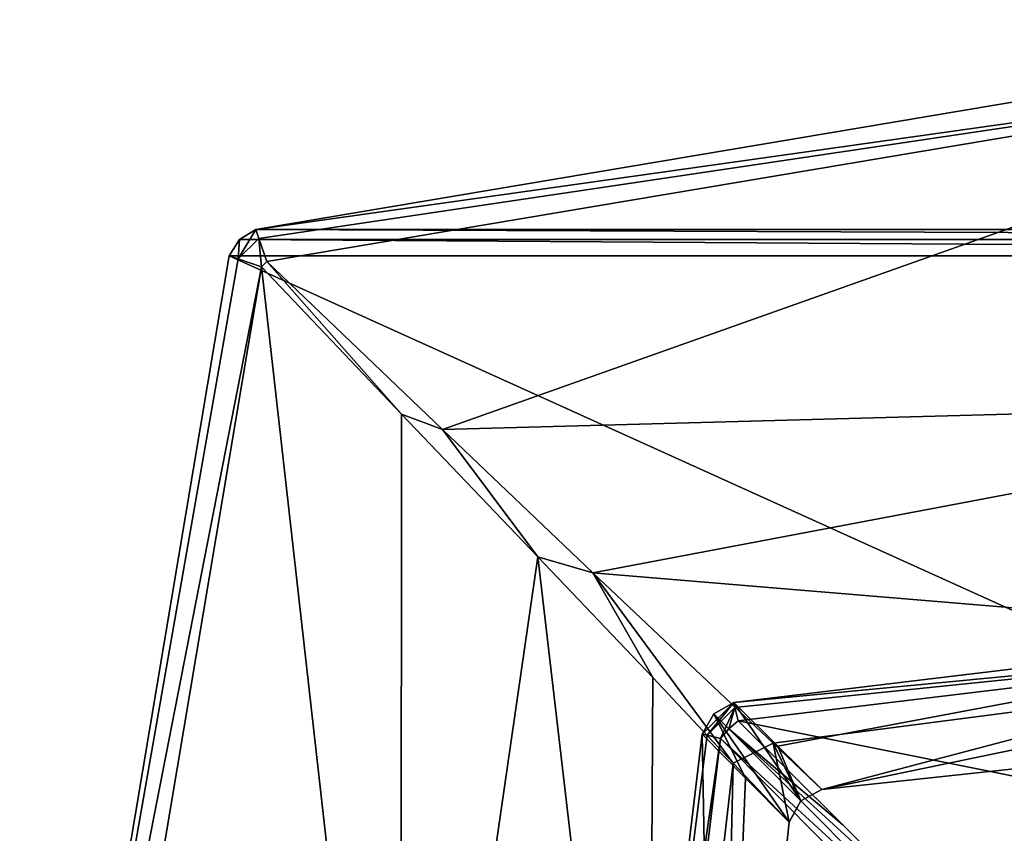
# Model space of a CAD drawing. Units: millimetres. Extents: x -27 to 637, y -76 to 27.
# Drawn here: x 582 to 600, y 12 to 27 of the extents above; entities that cross this region are included whole.
import ezdxf

# ---------------------------------------------------------------- set-up
doc = ezdxf.new("R2010")
doc.units = ezdxf.units.MM
doc.header["$LTSCALE"] = 65.185185
for name, color, linetype in [('337', 7, 'CONTINUOUS'), ('338', 7, 'CONTINUOUS'), ('339', 7, 'CONTINUOUS'), ('346', 7, 'CONTINUOUS'), ('347', 7, 'CONTINUOUS'), ('348', 7, 'CONTINUOUS'), ('355', 7, 'CONTINUOUS'), ('356', 7, 'CONTINUOUS'), ('357', 7, 'CONTINUOUS'), ('364', 7, 'CONTINUOUS'), ('365', 7, 'CONTINUOUS'), ('366', 7, 'CONTINUOUS'), ('373', 7, 'CONTINUOUS'), ('374', 7, 'CONTINUOUS'), ('375', 7, 'CONTINUOUS'), ('376', 7, 'CONTINUOUS'), ('378', 7, 'CONTINUOUS'), ('383', 7, 'CONTINUOUS'), ('384', 7, 'CONTINUOUS')]:
    doc.layers.add(name, color=color, linetype=linetype)

msp = doc.modelspace()

# ---------------------------------------------------------------- linework, layer by layer
at = {"layer": '337', "color": 7, "linetype": 'CONTINUOUS'}
for points in [[(595.581, 14.344, 101.747), (609.599, 11.529, 104.804), (609.6, 16.034, 101.743), (595.581, 14.344, 101.747)], [(599.388, 10.564, 104.804), (609.599, 11.529, 104.804), (595.581, 14.344, 101.747), (599.388, 10.564, 104.804)], [(597.508, 12.43, 103.307), (599.388, 10.564, 104.804), (595.581, 14.344, 101.747), (597.508, 12.43, 103.307)]]:
    msp.add_3dface(points, dxfattribs=at)
at = {"layer": '338', "color": 7, "linetype": 'CONTINUOUS'}
for points in [[(597.508, 12.43, 103.307), (595.581, 14.344, 101.747), (595.406, 14.194, 101.776), (597.508, 12.43, 103.307)], [(595.406, 14.194, 101.776), (595.256, 14.019, 101.747), (599.198, 10.402, 104.839), (595.406, 14.194, 101.776)], [(599.388, 10.564, 104.804), (597.508, 12.43, 103.307), (595.406, 14.194, 101.776), (599.388, 10.564, 104.804)], [(599.388, 10.564, 104.804), (595.406, 14.194, 101.776), (599.198, 10.402, 104.839), (599.388, 10.564, 104.804)], [(599.198, 10.402, 104.839), (595.256, 14.019, 101.747), (597.17, 12.092, 103.307), (599.198, 10.402, 104.839)]]:
    msp.add_3dface(points, dxfattribs=at)
at = {"layer": '339', "color": 7, "linetype": 'CONTINUOUS'}
msp.add_3dface([(597.17, 12.092, 103.307), (595.256, 14.019, 101.747), (593.566, 0, 101.743), (597.17, 12.092, 103.307)], dxfattribs=at)
at = {"layer": '346', "color": 7, "linetype": 'CONTINUOUS'}
for points in [[(595.499, 14.678, 101.054), (609.6, 16.034, 101.743), (609.6, 16.378, 101.05), (595.499, 14.678, 101.054)], [(595.521, 14.59, 101.466), (609.6, 16.034, 101.743), (595.499, 14.678, 101.054), (595.521, 14.59, 101.466)], [(595.581, 14.344, 101.747), (609.6, 16.034, 101.743), (595.521, 14.59, 101.466), (595.581, 14.344, 101.747)]]:
    msp.add_3dface(points, dxfattribs=at)
at = {"layer": '347', "color": 7, "linetype": 'CONTINUOUS'}
for points in [[(595.009, 14.08, 101.464), (595.499, 14.678, 101.054), (594.921, 14.101, 101.054), (595.009, 14.08, 101.464)], [(594.921, 14.101, 101.054), (595.499, 14.678, 101.054), (595.132, 14.473, 101.047), (594.921, 14.101, 101.054)], [(595.521, 14.59, 101.466), (595.499, 14.678, 101.054), (595.009, 14.08, 101.464), (595.521, 14.59, 101.466)], [(595.256, 14.019, 101.747), (595.521, 14.59, 101.466), (595.009, 14.08, 101.464), (595.256, 14.019, 101.747)], [(595.256, 14.019, 101.747), (595.406, 14.194, 101.776), (595.521, 14.59, 101.466), (595.256, 14.019, 101.747)], [(595.406, 14.194, 101.776), (595.581, 14.344, 101.747), (595.521, 14.59, 101.466), (595.406, 14.194, 101.776)]]:
    msp.add_3dface(points, dxfattribs=at)
at = {"layer": '348', "color": 7, "linetype": 'CONTINUOUS'}
for points in [[(595.009, 14.08, 101.464), (594.921, 14.101, 101.054), (593.222, 0, 101.05), (595.009, 14.08, 101.464)], [(595.256, 14.019, 101.747), (595.009, 14.08, 101.464), (593.222, 0, 101.05), (595.256, 14.019, 101.747)], [(593.566, 0, 101.743), (595.256, 14.019, 101.747), (593.222, 0, 101.05), (593.566, 0, 101.743)]]:
    msp.add_3dface(points, dxfattribs=at)
at = {"layer": '355', "color": 7, "linetype": 'CONTINUOUS'}
for points in [[(595.499, 14.678, 101.054), (609.6, 16.378, 101.05), (596.308, 13.881, 82.748), (595.499, 14.678, 101.054)], [(596.308, 13.881, 82.748), (609.6, 16.378, 101.05), (597.116, 13.086, 64.484), (596.308, 13.881, 82.748)], [(597.116, 13.086, 64.484), (609.6, 16.378, 101.05), (609.6, 14.423, 64.514), (597.116, 13.086, 64.484)]]:
    msp.add_3dface(points, dxfattribs=at)
at = {"layer": '356', "color": 7, "linetype": 'CONTINUOUS'}
for points in [[(595.132, 14.473, 101.047), (595.499, 14.678, 101.054), (596.73, 12.876, 64.476), (595.132, 14.473, 101.047)], [(595.499, 14.678, 101.054), (596.308, 13.881, 82.748), (596.73, 12.876, 64.476), (595.499, 14.678, 101.054)], [(594.921, 14.101, 101.054), (595.132, 14.473, 101.047), (595.717, 13.293, 82.782), (594.921, 14.101, 101.054)], [(596.514, 12.483, 64.483), (595.132, 14.473, 101.047), (596.73, 12.876, 64.476), (596.514, 12.483, 64.483)], [(595.132, 14.473, 101.047), (596.514, 12.483, 64.483), (595.717, 13.293, 82.782), (595.132, 14.473, 101.047)], [(596.308, 13.881, 82.748), (597.116, 13.086, 64.484), (596.73, 12.876, 64.476), (596.308, 13.881, 82.748)]]:
    msp.add_3dface(points, dxfattribs=at)
at = {"layer": '357', "color": 7, "linetype": 'CONTINUOUS'}
for points in [[(593.222, 0, 101.05), (594.921, 14.101, 101.054), (595.177, 0, 64.514), (593.222, 0, 101.05)], [(594.921, 14.101, 101.054), (595.717, 13.293, 82.782), (595.177, 0, 64.514), (594.921, 14.101, 101.054)], [(596.514, 12.483, 64.483), (595.177, 0, 64.514), (595.717, 13.293, 82.782), (596.514, 12.483, 64.483)]]:
    msp.add_3dface(points, dxfattribs=at)
at = {"layer": '364', "color": 7, "linetype": 'CONTINUOUS'}
for points in [[(590.147, 19.695, 50.183), (609.6, 26.587, 48.769), (586.924, 22.777, 48.772), (590.147, 19.695, 50.183)], [(609.6, 20.217, 51.723), (609.6, 26.587, 48.769), (590.147, 19.695, 50.183), (609.6, 20.217, 51.723)], [(592.913, 17.063, 52.511), (609.6, 20.217, 51.723), (590.147, 19.695, 50.183), (592.913, 17.063, 52.511)], [(609.6, 15.673, 57.605), (609.6, 20.217, 51.723), (592.913, 17.063, 52.511), (609.6, 15.673, 57.605)], [(596.22, 13.932, 58.155), (609.6, 15.673, 57.605), (592.913, 17.063, 52.511), (596.22, 13.932, 58.155)], [(597.116, 13.086, 64.484), (609.6, 15.673, 57.605), (596.22, 13.932, 58.155), (597.116, 13.086, 64.484)], [(597.116, 13.086, 64.484), (609.6, 14.423, 64.514), (609.6, 15.673, 57.605), (597.116, 13.086, 64.484)]]:
    msp.add_3dface(points, dxfattribs=at)
at = {"layer": '365', "color": 7, "linetype": 'CONTINUOUS'}
for points in [[(586.924, 22.777, 48.772), (586.823, 22.676, 48.772), (589.399, 19.972, 49.869), (586.924, 22.777, 48.772)], [(590.147, 19.695, 50.183), (586.924, 22.777, 48.772), (589.399, 19.972, 49.869), (590.147, 19.695, 50.183)], [(591.898, 17.352, 51.825), (590.147, 19.695, 50.183), (589.399, 19.972, 49.869), (591.898, 17.352, 51.825)], [(592.913, 17.063, 52.511), (590.147, 19.695, 50.183), (591.898, 17.352, 51.825), (592.913, 17.063, 52.511)], [(594.01, 15.141, 54.523), (592.913, 17.063, 52.511), (591.898, 17.352, 51.825), (594.01, 15.141, 54.523)], [(596.22, 13.932, 58.155), (592.913, 17.063, 52.511), (595.49, 13.569, 57.63), (596.22, 13.932, 58.155)], [(595.49, 13.569, 57.63), (592.913, 17.063, 52.511), (594.01, 15.141, 54.523), (595.49, 13.569, 57.63)], [(596.514, 12.483, 64.483), (596.22, 13.932, 58.155), (595.49, 13.569, 57.63), (596.514, 12.483, 64.483)], [(596.73, 12.876, 64.476), (597.116, 13.086, 64.484), (596.22, 13.932, 58.155), (596.73, 12.876, 64.476)], [(596.514, 12.483, 64.483), (596.73, 12.876, 64.476), (596.22, 13.932, 58.155), (596.514, 12.483, 64.483)]]:
    msp.add_3dface(points, dxfattribs=at)
at = {"layer": '366', "color": 7, "linetype": 'CONTINUOUS'}
for points in [[(586.823, 22.676, 48.772), (583.013, 0, 48.769), (589.383, 0, 51.723), (586.823, 22.676, 48.772)], [(589.399, 19.972, 49.869), (586.823, 22.676, 48.772), (589.383, 0, 51.723), (589.399, 19.972, 49.869)], [(591.898, 17.352, 51.825), (589.399, 19.972, 49.869), (589.383, 0, 51.723), (591.898, 17.352, 51.825)], [(591.898, 17.352, 51.825), (589.383, 0, 51.723), (593.927, 0, 57.605), (591.898, 17.352, 51.825)], [(594.01, 15.141, 54.523), (591.898, 17.352, 51.825), (593.927, 0, 57.605), (594.01, 15.141, 54.523)], [(595.49, 13.569, 57.63), (594.01, 15.141, 54.523), (593.927, 0, 57.605), (595.49, 13.569, 57.63)], [(595.177, 0, 64.514), (595.49, 13.569, 57.63), (593.927, 0, 57.605), (595.177, 0, 64.514)], [(595.177, 0, 64.514), (596.514, 12.483, 64.483), (595.49, 13.569, 57.63), (595.177, 0, 64.514)]]:
    msp.add_3dface(points, dxfattribs=at)
at = {"layer": '373', "color": 7, "linetype": 'CONTINUOUS'}
for points in [[(586.719, 23.367, 47.999), (609.6, 26.587, 48.769), (609.6, 27.216, 47.999), (586.719, 23.367, 47.999)], [(586.777, 23.201, 48.497), (609.6, 26.587, 48.769), (586.719, 23.367, 47.999), (586.777, 23.201, 48.497)], [(586.924, 22.777, 48.772), (609.6, 26.587, 48.769), (586.777, 23.201, 48.497), (586.924, 22.777, 48.772)]]:
    msp.add_3dface(points, dxfattribs=at)
at = {"layer": '374', "color": 7, "linetype": 'CONTINUOUS'}
for points in [[(586.777, 23.201, 48.497), (586.719, 23.367, 47.999), (586.399, 22.823, 48.497), (586.777, 23.201, 48.497)], [(586.399, 22.823, 48.497), (586.719, 23.367, 47.999), (586.42, 23.18, 48.002), (586.399, 22.823, 48.497)], [(586.233, 22.881, 48.002), (586.399, 22.823, 48.497), (586.42, 23.18, 48.002), (586.233, 22.881, 48.002)], [(586.823, 22.676, 48.772), (586.777, 23.201, 48.497), (586.399, 22.823, 48.497), (586.823, 22.676, 48.772)], [(586.823, 22.676, 48.772), (586.924, 22.777, 48.772), (586.777, 23.201, 48.497), (586.823, 22.676, 48.772)]]:
    msp.add_3dface(points, dxfattribs=at)
at = {"layer": '375', "color": 7, "linetype": 'CONTINUOUS'}
for points in [[(586.399, 22.823, 48.497), (586.233, 22.881, 48.002), (582.384, 0, 47.999), (586.399, 22.823, 48.497)], [(586.823, 22.676, 48.772), (586.399, 22.823, 48.497), (582.384, 0, 47.999), (586.823, 22.676, 48.772)], [(583.013, 0, 48.769), (586.823, 22.676, 48.772), (582.384, 0, 47.999), (583.013, 0, 48.769)]]:
    msp.add_3dface(points, dxfattribs=at)
at = {"layer": '376', "color": 7, "linetype": 'CONTINUOUS'}
for points in [[(582.384, 0, 47.999), (586.233, 22.881, 48.002), (582.384, 0, 42.304), (582.384, 0, 47.999)], [(582.384, 0, 42.304), (586.233, 22.881, 48.002), (586.233, 22.881, 42.304), (582.384, 0, 42.304)]]:
    msp.add_3dface(points, dxfattribs=at)
at = {"layer": '378', "color": 7, "linetype": 'CONTINUOUS'}
for points in [[(609.6, 27.216, 42.304), (632.481, 23.367, 42.304), (586.719, 23.367, 42.304), (609.6, 27.216, 42.304)], [(586.719, 23.367, 42.304), (632.78, 23.18, 42.304), (586.42, 23.18, 42.304), (586.719, 23.367, 42.304)], [(632.481, 23.367, 42.304), (632.78, 23.18, 42.304), (586.719, 23.367, 42.304), (632.481, 23.367, 42.304)], [(632.967, 22.881, 42.304), (586.233, 22.881, 42.304), (586.42, 23.18, 42.304), (632.967, 22.881, 42.304)], [(632.78, 23.18, 42.304), (632.967, 22.881, 42.304), (586.42, 23.18, 42.304), (632.78, 23.18, 42.304)], [(582.384, 0, 42.304), (586.233, 22.881, 42.304), (636.816, 0, 42.304), (582.384, 0, 42.304)], [(586.233, 22.881, 42.304), (632.967, 22.881, 42.304), (636.816, 0, 42.304), (586.233, 22.881, 42.304)]]:
    msp.add_3dface(points, dxfattribs=at)
at = {"layer": '383', "color": 7, "linetype": 'CONTINUOUS'}
for points in [[(586.719, 23.367, 47.999), (609.6, 27.216, 47.999), (586.719, 23.367, 42.304), (586.719, 23.367, 47.999)], [(609.6, 27.216, 47.999), (609.6, 27.216, 42.304), (586.719, 23.367, 42.304), (609.6, 27.216, 47.999)]]:
    msp.add_3dface(points, dxfattribs=at)
at = {"layer": '384', "color": 7, "linetype": 'CONTINUOUS'}
for points in [[(586.42, 23.18, 48.002), (586.719, 23.367, 47.999), (586.42, 23.18, 42.304), (586.42, 23.18, 48.002)], [(586.719, 23.367, 47.999), (586.719, 23.367, 42.304), (586.42, 23.18, 42.304), (586.719, 23.367, 47.999)], [(586.233, 22.881, 48.002), (586.42, 23.18, 48.002), (586.233, 22.881, 42.304), (586.233, 22.881, 48.002)], [(586.233, 22.881, 42.304), (586.42, 23.18, 48.002), (586.42, 23.18, 42.304), (586.233, 22.881, 42.304)]]:
    msp.add_3dface(points, dxfattribs=at)

doc.saveas('drawing.dxf')
